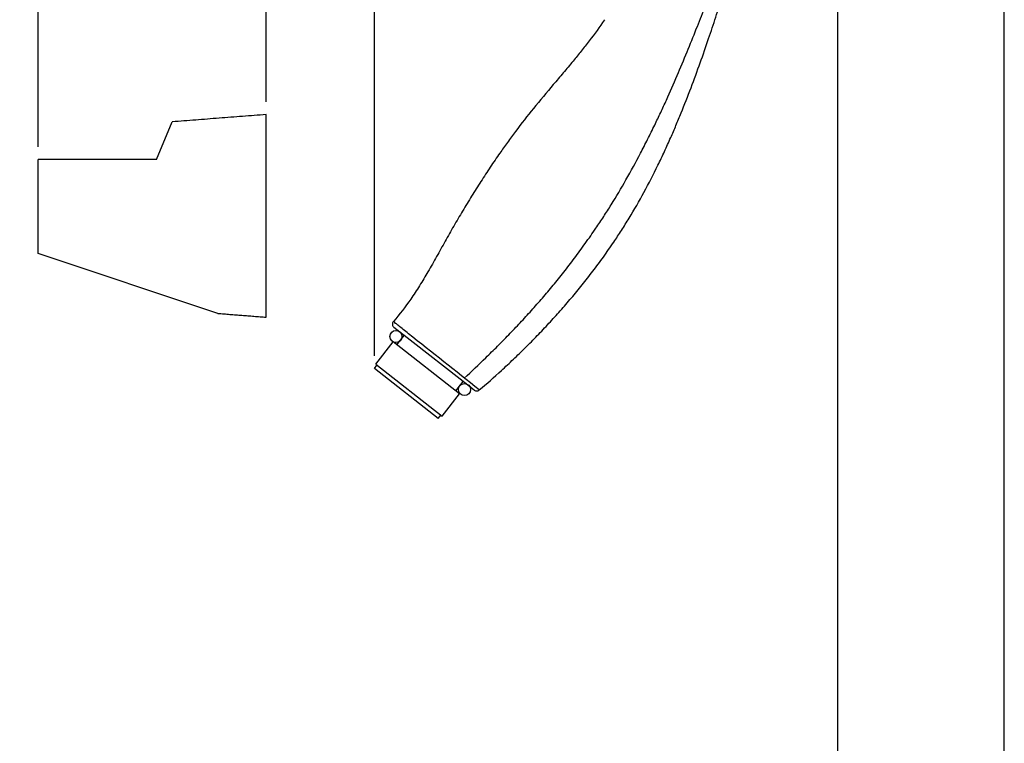
# Model space of a CAD drawing. Units: millimetres. Extents: x 6085 to 7420, y -71 to 922.
# Drawn here: x 7371 to 7420, y 105 to 140 of the extents above; entities that cross this region are included whole.
import ezdxf

# ---------------------------------------------------------------- set-up
doc = ezdxf.new("R2010")
doc.units = ezdxf.units.MM
doc.header["$PDMODE"] = 35
doc.layers.get('Defpoints').update_dxf_attribs({"color": 5})
for name, color, linetype in [('A1', 2, 'Continuous'), ('A5', 136, 'Continuous'), ('DIM', 6, 'Continuous')]:
    doc.layers.add(name, color=color, linetype=linetype)
doc.layers.add('圖紙邊界', color=1, linetype='Continuous', plot=False)
doc.styles.add('勝泰-2.7', font='simplex.shx', dxfattribs={"height": 2.7, "bigfont": 'chineset.shx'})
doc.dimstyles.new('正常', dxfattribs={"dimtxt": 2.7, "dimasz": 2.5, "dimexe": 1.25, "dimexo": 0.625, "dimgap": 1, "dimtad": 1, "dimdec": 0, "dimdsep": 46, "dimtxsty": '勝泰-2.7', "dimcen": 2.5, "dimadec": 0, "dimazin": 0, "dimtfac": 1, "dimtdec": 0, "dimtmove": 0, "dimatfit": 3, "dimfxl": 0, "dimarcsym": 0})

# ---------------------------------------------------------------- blocks, each defined once
blk = doc.blocks.new('*D29')
at = {"layer": 'Defpoints', "color": 0, "ltscale": 10}
for p in [(7408.525, 174.881), (7408.525, 153.906), (7388.932, 123.281)]:
    blk.add_point(p, dxfattribs=at)
at = {"layer": 'DIM', "color": 0, "lineweight": -2, "ltscale": 10}
for p, q in [((7388.932, 123.906), (7388.932, 176.131)), ((7408.525, 154.531), (7408.525, 176.131)), ((7391.432, 174.881), (7406.025, 174.881))]:
    blk.add_line(p, q, dxfattribs=at)
at = {"layer": 'DIM', "color": 0, "ltscale": 10}
for points in [[(7391.432, 175.298), (7391.432, 174.465), (7388.932, 174.881)], [(7406.025, 175.298), (7406.025, 174.465), (7408.525, 174.881)]]:
    blk.add_solid(points, dxfattribs=at)
at = {"layer": 'DIM', "color": 0, "ltscale": 10, "insert": (7398.729, 177.231), "char_height": 2.7, "attachment_point": 5, "style": '勝泰-2.7'}
blk.add_mtext('98', dxfattribs=at)
blk = doc.blocks.new('*D30')
at = {"layer": 'Defpoints', "color": 0, "ltscale": 10}
for p in [(7383.576, 144.944), (7383.576, 135.813), (7372.326, 133.59)]:
    blk.add_point(p, dxfattribs=at)
at = {"layer": 'DIM', "color": 0, "lineweight": -2, "ltscale": 10}
for p, q in [((7372.326, 134.215), (7372.326, 146.194)), ((7383.576, 136.438), (7383.576, 146.194)), ((7374.826, 144.944), (7381.076, 144.944))]:
    blk.add_line(p, q, dxfattribs=at)
at = {"layer": 'DIM', "color": 0, "ltscale": 10}
for points in [[(7374.826, 145.361), (7374.826, 144.527), (7372.326, 144.944)], [(7381.076, 145.361), (7381.076, 144.527), (7383.576, 144.944)]]:
    blk.add_solid(points, dxfattribs=at)
at = {"layer": 'DIM', "color": 0, "ltscale": 10, "insert": (7377.951, 147.294), "char_height": 2.7, "attachment_point": 5, "style": '勝泰-2.7'}
blk.add_mtext('26', dxfattribs=at)

msp = doc.modelspace()

# ---------------------------------------------------------------- linework, layer by layer
at = {"layer": 'A1'}
for p, q in [((7383.576, 130.813), (7383.576, 135.813)), ((7378.168, 133.59), (7378.941, 135.453)), ((7372.326, 128.958), (7372.326, 133.59)), ((7383.576, 125.813), (7383.576, 130.813)), ((7381.194, 125.998), (7372.326, 128.958)), ((7390.845, 124.566), (7389.895, 125.308)), ((7388.992, 123.488), (7389.854, 124.592)), ((7393.132, 122.03), (7389.854, 124.592)), ((7390.035, 124.45), (7390.399, 124.915)), ((7393.165, 122.754), (7390.845, 124.566)), ((7388.932, 123.281), (7389.055, 123.439)), ((7392.084, 120.819), (7388.932, 123.281)), ((7388.992, 123.488), (7392.27, 120.927)), ((7392.951, 122.172), (7393.314, 122.637)), ((7393.857, 122.213), (7393.165, 122.754)), ((7392.27, 120.927), (7393.132, 122.03)), ((7392.084, 120.819), (7392.207, 120.976))]:
    msp.add_line(p, q, dxfattribs=at)
for centre, start, end in [((7390.018, 125.466), 139.3723, 231.9998), ((7393.98, 122.371), 231.9985, 310.0814)]:
    msp.add_arc(centre, 0.2, start, end, dxfattribs=at)
for points, start_tangent, end_tangent in [([(7393.37, 122.807), (7394.432, 123.812), (7395.006, 124.378), (7395.562, 124.942), (7396.129, 125.537), (7396.685, 126.144), (7397.225, 126.758), (7397.753, 127.384), (7398.279, 128.035), (7398.81, 128.723), (7399.345, 129.451), (7399.871, 130.204), (7400.253, 130.777), (7400.627, 131.363), (7401.355, 132.588), (7402.07, 133.9), (7402.424, 134.588), (7402.774, 135.297), (7403.07, 135.916), (7403.354, 136.531), (7403.882, 137.736), (7404.371, 138.906), (7404.828, 140.037), (7405.232, 141.059), (7405.615, 142.045), (7405.976, 143.006), (7406.312, 143.953), (7406.482, 144.454), (7406.645, 144.952), (7406.945, 145.925), (7407.219, 146.887), (7407.479, 147.864), (7407.676, 148.654), (7407.86, 149.451), (7408.027, 150.27), (7408.101, 150.689), (7408.169, 151.117), (7408.245, 151.65), (7408.309, 152.187), (7408.397, 153.273), (7408.421, 154.374), (7408.372, 155.481), (7408.237, 156.592), (7408.016, 157.669), (7407.722, 158.684), (7407.55, 159.168), (7407.36, 159.638), (7407.137, 160.132), (7406.897, 160.613), (7406.387, 161.509), (7405.844, 162.324), (7405.285, 163.057), (7405.018, 163.382), (7404.764, 163.679), (7404.518, 163.953), (7404.273, 164.21), (7404.024, 164.448), (7403.766, 164.652), (7403.632, 164.736), (7403.495, 164.802), (7403.221, 164.875), (7403.073, 164.881), (7402.932, 164.87), (7402.675, 164.808), (7402.445, 164.704), (7402.249, 164.567)], (0.736823, 0.676086), (-0.769547, -0.63859)), ([(7394.109, 122.218), (7395.204, 123.181), (7395.798, 123.736), (7396.381, 124.302), (7396.975, 124.903), (7397.55, 125.51), (7398.109, 126.127), (7398.655, 126.758), (7399.19, 127.407), (7399.717, 128.08), (7400.237, 128.781), (7400.751, 129.517), (7401.131, 130.094), (7401.509, 130.698), (7402.242, 131.973), (7402.933, 133.312), (7403.257, 133.994), (7403.566, 134.678), (7403.824, 135.277), (7404.077, 135.89), (7404.566, 137.136), (7405.022, 138.374), (7405.437, 139.561), (7405.79, 140.623), (7406.117, 141.651), (7406.421, 142.657), (7406.705, 143.647), (7406.846, 144.165), (7406.981, 144.676), (7407.235, 145.683), (7407.469, 146.686), (7407.688, 147.701), (7407.854, 148.53), (7408.008, 149.359), (7408.151, 150.196), (7408.217, 150.618), (7408.28, 151.046), (7408.35, 151.58), (7408.411, 152.125), (7408.5, 153.239), (7408.529, 154.373), (7408.486, 155.51), (7408.361, 156.626), (7408.153, 157.7), (7407.877, 158.709), (7407.719, 159.185), (7407.551, 159.638), (7407.357, 160.111), (7407.145, 160.581), (7406.668, 161.5), (7406.13, 162.372), (7405.554, 163.176), (7405.263, 163.55), (7404.975, 163.905), (7404.69, 164.238), (7404.404, 164.545), (7403.817, 165.069), (7403.521, 165.248), (7403.229, 165.334), (7403.071, 165.34), (7402.921, 165.324), (7402.648, 165.25), (7402.416, 165.136), (7402.223, 164.99)], (0.765127, 0.643879), (-0.741903, -0.670507)), ([(7400.292, 140.495), (7399.54, 139.45), (7399.144, 138.945), (7398.74, 138.449), (7398.259, 137.872), (7397.766, 137.289), (7396.788, 136.12), (7395.897, 134.985), (7395.495, 134.439), (7395.124, 133.913), (7394.652, 133.22), (7394.188, 132.51), (7393.732, 131.786), (7393.284, 131.051), (7392.847, 130.308), (7392.422, 129.559), (7392.003, 128.807), (7391.575, 128.057), (7391.156, 127.365), (7390.722, 126.708), (7389.867, 125.596)], (-0.555932, -0.831228), (-0.651141, -0.758957)), ([(7394.109, 122.218), (7390.609, 124.998), (7390.348, 125.208), (7390.13, 125.384), (7389.976, 125.508), (7389.891, 125.576), (7389.867, 125.596)], (-0.777802, 0.628509), (-0.778098, 0.628143))]:
    msp.add_spline(points, degree=3, dxfattribs=dict(at, start_tangent=start_tangent, end_tangent=end_tangent))
for points, degree in [([(7383.576, 135.813), (7378.941, 135.453)], 1), ([(7378.168, 133.59), (7376.22, 133.59), (7374.273, 133.59), (7372.326, 133.59)], 3), ([(7381.194, 125.998), (7383.576, 125.813)], 1)]:
    msp.add_open_spline(points, degree=degree, dxfattribs=at)
at = {"layer": 'A5', "ltscale": 10}
msp.add_lwpolyline([(7218.273, 308.779), (7411.81, 308.779), (7411.81, 44.279), (7218.273, 44.279)], close=True, dxfattribs=at)
at = {"layer": 'DIM', "ltscale": 20}
for centre in [(7389.992, 124.859), (7393.379, 122.238)]:
    msp.add_circle(centre, 0.297, dxfattribs=at)
at = {"layer": '圖紙邊界', "ltscale": 10}
msp.add_lwpolyline([(7210.041, 28.029), (7420.041, 28.029), (7420.041, 325.029), (7210.041, 325.029)], close=True, dxfattribs=at)

# ---------------------------------------------------------------- dimensions: what is measured, and where the dimension line sits
at = {"layer": 'DIM', "ltscale": 10}
for base, p1, p2, text, picture, middle in [((7408.525, 174.881), (7388.932, 123.281), (7408.525, 153.906), '98', '*D29', (7398.729, 177.231)), ((7383.576, 144.944), (7372.326, 133.59), (7383.576, 135.813), '26', '*D30', (7377.951, 147.294))]:
    dim = msp.add_linear_dim(base=base, p1=p1, p2=p2, text=text, dimstyle='正常', dxfattribs=at)
    dim.commit()
    dim.dimension.update_dxf_attribs({"geometry": picture, "text_midpoint": middle})

doc.saveas('drawing.dxf')
